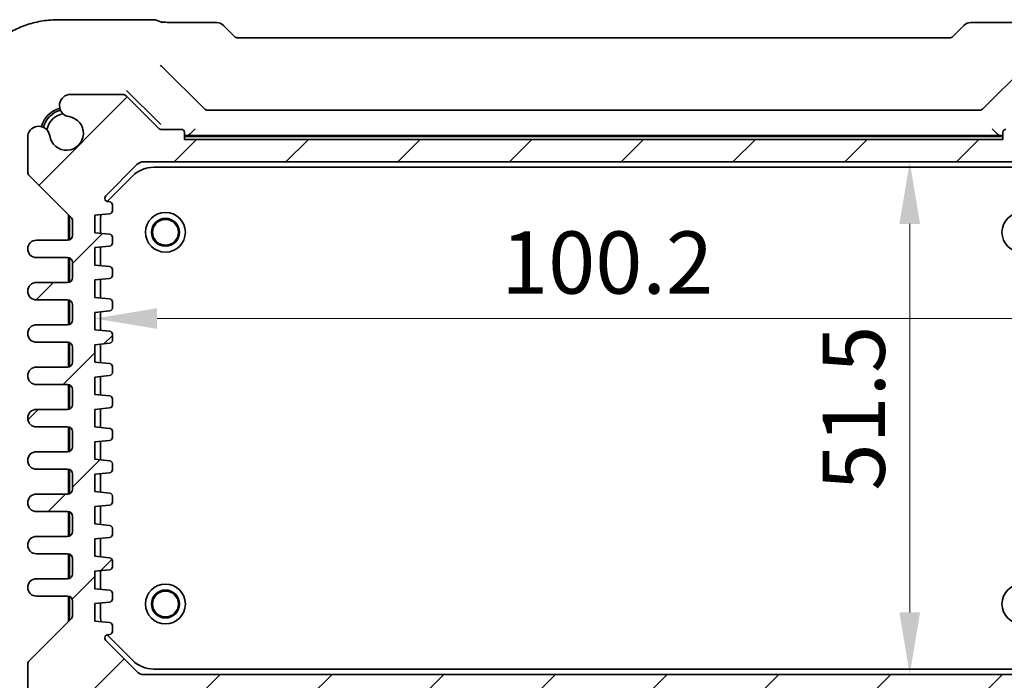
# Model space of a CAD drawing. Units: millimetres. Extents: x 36 to 3585, y 20 to 722.
# Drawn here: x 1354 to 1452, y 150 to 216 of the extents above; entities that cross this region are included whole.
import ezdxf

# ---------------------------------------------------------------- set-up
doc = ezdxf.new("R2010")
doc.units = ezdxf.units.MM
doc.header["$LTSCALE"] = 2.5
doc.layers.get('Defpoints').update_dxf_attribs({"lineweight": 25})
for name, color, linetype, lineweight in [('Dimension (ISO)', 7, 'Continuous', 18), ('Hatch (ISO)', 1, 'Continuous', 18), ('Visible (ISO)', 7, 'Continuous', 35)]:
    doc.layers.add(name, color=color, linetype=linetype, lineweight=lineweight)
doc.styles.add('Note Text (TK)', font='txt')
doc.dimstyles.new('Default - Method 1b (TK)', dxfattribs={"dimscale": 2.5, "dimtxt": 2.5, "dimasz": 2.5, "dimexe": 1, "dimexo": 1.5, "dimgap": 1, "dimtad": 1, "dimtoh": 1, "dimrnd": 1e-08, "dimdsep": 46, "dimtxsty": 'Note Text (TK)', "dimcen": 0.09, "dimdle": 5, "dimclrd": 100, "dimclre": 100, "dimclrt": 7, "dimadec": 1, "dimazin": 1, "dimtfac": 1, "dimtmove": 0, "dimatfit": 3, "dimfxl": 1, "dimtolj": 1, "dimlwd": -1, "dimlwe": -1, "dimarcsym": 0})

# ---------------------------------------------------------------- blocks, each defined once
blk = doc.blocks.new('*D26')
at = {"layer": 'Defpoints', "color": 0}
for p in [(1442.97, 201.976), (1442.97, 150.476), (1442.97, 150.476)]:
    blk.add_point(p, dxfattribs=at)
at = {"layer": 'Dimension (ISO)', "color": 100}
blk.add_line((1442.97, 195.726), (1442.97, 156.726), dxfattribs=at)
for points in [[(1441.928, 195.726), (1444.012, 195.726), (1442.97, 201.976)], [(1441.928, 156.726), (1444.012, 156.726), (1442.97, 150.476)]]:
    blk.add_solid(points, dxfattribs=at)
at = {"layer": 'Dimension (ISO)', "color": 7, "insert": (1437.345, 168.947), "char_height": 6.25, "attachment_point": 4, "rotation": 90, "style": 'Note Text (TK)'}
blk.add_mtext('\\A1;51.5', dxfattribs=at)
blk = doc.blocks.new('*D29')
at = {"layer": 'Defpoints', "color": 0}
for p in [(1361.118, 185.976), (1461.318, 186.228), (1461.318, 185.976)]:
    blk.add_point(p, dxfattribs=at)
at = {"layer": 'Dimension (ISO)', "color": 100}
blk.add_line((1367.368, 186.228), (1455.068, 186.228), dxfattribs=at)
for points in [[(1367.368, 187.27), (1367.368, 185.186), (1361.118, 186.228)], [(1455.068, 187.27), (1455.068, 185.186), (1461.318, 186.228)]]:
    blk.add_solid(points, dxfattribs=at)
at = {"layer": 'Dimension (ISO)', "color": 7, "insert": (1401.914, 191.853), "char_height": 6.25, "attachment_point": 4, "style": 'Note Text (TK)'}
blk.add_mtext('\\A1;100.2', dxfattribs=at)

msp = doc.modelspace()

# ---------------------------------------------------------------- hatches: boundary and pattern name
at = {"layer": 'Hatch (ISO)'}
h = msp.add_hatch(dxfattribs=at)
h.set_pattern_fill('ANSI31', color=256, scale=63.5, style=0)
h.set_pattern_definition([(45, (987.5, 0), (-5.61266, 5.61266), [])])
edge = h.paths.add_edge_path()
edge.add_ellipse((1358.6835, 207.6206), major_axis=(-0.207, 1.1058), ratio=1, start_angle=0, end_angle=160.930231)
edge.add_ellipse((1358.2676, 204.8264), major_axis=(0.2503, 1.6815), ratio=1, start_angle=106.935159, end_angle=360, ccw=False)
edge.add_ellipse((1355.4733, 204.4104), major_axis=(1.1127, 0.1657), ratio=1, start_angle=0, end_angle=160.930231)
edge.add_line((1354.3676, 204.6174), (1354.3676, 200.9335))
edge.add_ellipse((1354.8676, 200.9335), major_axis=(-0.5, 0), ratio=1, start_angle=0, end_angle=45)
edge.add_line((1354.514, 200.5799), (1358.7211, 196.3728))
edge.add_ellipse((1358.3676, 196.0193), major_axis=(0.3536, 0.3536), ratio=1, start_angle=315, end_angle=360, ccw=False)
edge.add_line((1358.8676, 196.0193), (1358.8676, 194.6014))
edge.add_ellipse((1358.3676, 194.6014), major_axis=(0.5, 0), ratio=1, start_angle=270, end_angle=360, ccw=False)
edge.add_line((1358.3676, 194.1014), (1355.2426, 194.1014))
edge.add_ellipse((1355.2426, 193.2264), major_axis=(0, 0.875), ratio=1, start_angle=0, end_angle=180)
edge.add_line((1355.2426, 192.3514), (1358.3676, 192.3514))
edge.add_ellipse((1358.3676, 191.8514), major_axis=(0, 0.5), ratio=1, start_angle=270, end_angle=360, ccw=False)
edge.add_line((1358.8676, 191.8514), (1358.8676, 190.3514))
edge.add_ellipse((1358.3676, 190.3514), major_axis=(0.5, 0), ratio=1, start_angle=270, end_angle=360, ccw=False)
edge.add_line((1358.3676, 189.8514), (1355.2426, 189.8514))
edge.add_ellipse((1355.2426, 188.9764), major_axis=(0, 0.875), ratio=1, start_angle=0, end_angle=180)
edge.add_line((1355.2426, 188.1014), (1358.3676, 188.1014))
edge.add_ellipse((1358.3676, 187.6014), major_axis=(0, 0.5), ratio=1, start_angle=270, end_angle=360, ccw=False)
edge.add_line((1358.8676, 187.6014), (1358.8676, 186.1014))
edge.add_ellipse((1358.3676, 186.1014), major_axis=(0.5, 0), ratio=1, start_angle=270, end_angle=360, ccw=False)
edge.add_line((1358.3676, 185.6014), (1355.2426, 185.6014))
edge.add_ellipse((1355.2426, 184.7264), major_axis=(0, 0.875), ratio=1, start_angle=0, end_angle=180)
edge.add_line((1355.2426, 183.8514), (1358.3676, 183.8514))
edge.add_ellipse((1358.3676, 183.3514), major_axis=(0, 0.5), ratio=1, start_angle=270, end_angle=360, ccw=False)
edge.add_line((1358.8676, 183.3514), (1358.8676, 181.8514))
edge.add_ellipse((1358.3676, 181.8514), major_axis=(0.5, 0), ratio=1, start_angle=270, end_angle=360, ccw=False)
edge.add_line((1358.3676, 181.3514), (1355.2426, 181.3514))
edge.add_ellipse((1355.2426, 180.4764), major_axis=(0, 0.875), ratio=1, start_angle=0, end_angle=180)
edge.add_line((1355.2426, 179.6014), (1358.3676, 179.6014))
edge.add_ellipse((1358.3676, 179.1014), major_axis=(0, 0.5), ratio=1, start_angle=270, end_angle=360, ccw=False)
edge.add_line((1358.8676, 179.1014), (1358.8676, 177.6014))
edge.add_ellipse((1358.3676, 177.6014), major_axis=(0.5, 0), ratio=1, start_angle=270, end_angle=360, ccw=False)
edge.add_line((1358.3676, 177.1014), (1355.2426, 177.1014))
edge.add_ellipse((1355.2426, 176.2264), major_axis=(0, 0.875), ratio=1, start_angle=0, end_angle=180)
edge.add_line((1355.2426, 175.3514), (1358.3676, 175.3514))
edge.add_ellipse((1358.3676, 174.8514), major_axis=(0, 0.5), ratio=1, start_angle=270, end_angle=360, ccw=False)
edge.add_line((1358.8676, 174.8514), (1358.8676, 173.3514))
edge.add_ellipse((1358.3676, 173.3514), major_axis=(0.5, 0), ratio=1, start_angle=270, end_angle=360, ccw=False)
edge.add_line((1358.3676, 172.8514), (1355.2426, 172.8514))
edge.add_ellipse((1355.2426, 171.9764), major_axis=(0, 0.875), ratio=1, start_angle=0, end_angle=180)
edge.add_line((1355.2426, 171.1014), (1358.3676, 171.1014))
edge.add_ellipse((1358.3676, 170.6014), major_axis=(0, 0.5), ratio=1, start_angle=270, end_angle=360, ccw=False)
edge.add_line((1358.8676, 170.6014), (1358.8676, 169.1014))
edge.add_ellipse((1358.3676, 169.1014), major_axis=(0.5, 0), ratio=1, start_angle=270, end_angle=360, ccw=False)
edge.add_line((1358.3676, 168.6014), (1355.2426, 168.6014))
edge.add_ellipse((1355.2426, 167.7264), major_axis=(0, 0.875), ratio=1, start_angle=0, end_angle=180)
edge.add_line((1355.2426, 166.8514), (1358.3676, 166.8514))
edge.add_ellipse((1358.3676, 166.3514), major_axis=(0, 0.5), ratio=1, start_angle=270, end_angle=360, ccw=False)
edge.add_line((1358.8676, 166.3514), (1358.8676, 164.8514))
edge.add_ellipse((1358.3676, 164.8514), major_axis=(0.5, 0), ratio=1, start_angle=270, end_angle=360, ccw=False)
edge.add_line((1358.3676, 164.3514), (1355.2426, 164.3514))
edge.add_ellipse((1355.2426, 163.4764), major_axis=(0, 0.875), ratio=1, start_angle=0, end_angle=180)
edge.add_line((1355.2426, 162.6014), (1358.3676, 162.6014))
edge.add_ellipse((1358.3676, 162.1014), major_axis=(0, 0.5), ratio=1, start_angle=270, end_angle=360, ccw=False)
edge.add_line((1358.8676, 162.1014), (1358.8676, 160.6014))
edge.add_ellipse((1358.3676, 160.6014), major_axis=(0.5, 0), ratio=1, start_angle=270, end_angle=360, ccw=False)
edge.add_line((1358.3676, 160.1014), (1355.2426, 160.1014))
edge.add_ellipse((1355.2426, 159.2264), major_axis=(0, 0.875), ratio=1, start_angle=0, end_angle=180)
edge.add_line((1355.2426, 158.3514), (1358.3676, 158.3514))
edge.add_ellipse((1358.3676, 157.8514), major_axis=(0, 0.5), ratio=1, start_angle=270, end_angle=360, ccw=False)
edge.add_line((1358.8676, 157.8514), (1358.8676, 156.4335))
edge.add_ellipse((1358.3676, 156.4335), major_axis=(0.5, 0), ratio=1, start_angle=315, end_angle=360, ccw=False)
edge.add_line((1358.7211, 156.0799), (1354.514, 151.8728))
edge.add_ellipse((1354.8676, 151.5193), major_axis=(-0.3536, 0.3536), ratio=1, start_angle=0, end_angle=45)
edge.add_line((1354.3676, 151.5193), (1354.3676, 147.8354))
edge.add_ellipse((1355.4733, 148.0423), major_axis=(-1.1058, -0.207), ratio=1, start_angle=0, end_angle=160.930231)
edge.add_ellipse((1358.2676, 147.6264), major_axis=(-1.6815, 0.2503), ratio=1, start_angle=106.935159, end_angle=360, ccw=False)
edge.add_ellipse((1358.6835, 144.8322), major_axis=(-0.1657, 1.1127), ratio=1, start_angle=0, end_angle=160.930231)
edge.add_line((1358.4765, 143.7264), (1363.9106, 143.7264))
edge.add_ellipse((1363.9106, 144.2264), major_axis=(0, -0.5), ratio=1, start_angle=0, end_angle=45)
edge.add_line((1364.2641, 143.8728), (1367.5298, 147.1385))
edge.add_ellipse((1367.7419, 146.9264), major_axis=(-0.2121, 0.2121), ratio=1, start_angle=315, end_angle=360, ccw=False)
edge.add_line((1367.7419, 147.2264), (1369.8176, 147.2264))
edge.add_ellipse((1369.8176, 147.5264), major_axis=(0, -0.3), ratio=1, start_angle=0, end_angle=90)
edge.add_line((1370.1176, 147.5264), (1370.1176, 148.2264))
edge.add_line((1370.1176, 148.2264), (1452.3176, 148.2264))
edge.add_line((1452.3176, 148.2264), (1452.3176, 147.5264))
edge.add_ellipse((1452.6176, 147.5264), major_axis=(-0.3, 0), ratio=1, start_angle=0, end_angle=90)
edge.add_line((1452.6176, 147.2264), (1454.6932, 147.2264))
edge.add_ellipse((1454.6932, 146.9264), major_axis=(0, 0.3), ratio=1, start_angle=315, end_angle=360, ccw=False)
edge.add_line((1454.9053, 147.1385), (1458.171, 143.8728))
edge.add_ellipse((1458.5245, 144.2264), major_axis=(-0.3536, -0.3536), ratio=1, start_angle=0, end_angle=45)
edge.add_line((1458.5245, 143.7264), (1463.9586, 143.7264))
edge.add_ellipse((1463.7516, 144.8322), major_axis=(0.207, -1.1058), ratio=1, start_angle=0, end_angle=160.930231)
edge.add_ellipse((1464.1676, 147.6264), major_axis=(-0.2503, -1.6815), ratio=1, start_angle=106.935159, end_angle=360, ccw=False)
edge.add_ellipse((1466.9618, 148.0423), major_axis=(-1.1127, -0.1657), ratio=1, start_angle=0, end_angle=160.930231)
edge.add_line((1468.0676, 147.8354), (1468.0676, 151.5193))
edge.add_ellipse((1467.5676, 151.5193), major_axis=(0.5, 0), ratio=1, start_angle=0, end_angle=45)
edge.add_line((1467.9211, 151.8728), (1463.714, 156.0799))
edge.add_ellipse((1464.0676, 156.4335), major_axis=(-0.3536, -0.3536), ratio=1, start_angle=315, end_angle=360, ccw=False)
edge.add_line((1463.5676, 156.4335), (1463.5676, 157.8514))
edge.add_ellipse((1464.0676, 157.8514), major_axis=(-0.5, 0), ratio=1, start_angle=270, end_angle=360, ccw=False)
edge.add_line((1464.0676, 158.3514), (1467.1926, 158.3514))
edge.add_ellipse((1467.1926, 159.2264), major_axis=(0, -0.875), ratio=1, start_angle=0, end_angle=180)
edge.add_line((1467.1926, 160.1014), (1464.0676, 160.1014))
edge.add_ellipse((1464.0676, 160.6014), major_axis=(0, -0.5), ratio=1, start_angle=270, end_angle=360, ccw=False)
edge.add_line((1463.5676, 160.6014), (1463.5676, 162.1014))
edge.add_ellipse((1464.0676, 162.1014), major_axis=(-0.5, 0), ratio=1, start_angle=270, end_angle=360, ccw=False)
edge.add_line((1464.0676, 162.6014), (1467.1926, 162.6014))
edge.add_ellipse((1467.1926, 163.4764), major_axis=(0, -0.875), ratio=1, start_angle=0, end_angle=180)
edge.add_line((1467.1926, 164.3514), (1464.0676, 164.3514))
edge.add_ellipse((1464.0676, 164.8514), major_axis=(0, -0.5), ratio=1, start_angle=270, end_angle=360, ccw=False)
edge.add_line((1463.5676, 164.8514), (1463.5676, 166.3514))
edge.add_ellipse((1464.0676, 166.3514), major_axis=(-0.5, 0), ratio=1, start_angle=270, end_angle=360, ccw=False)
edge.add_line((1464.0676, 166.8514), (1467.1926, 166.8514))
edge.add_ellipse((1467.1926, 167.7264), major_axis=(0, -0.875), ratio=1, start_angle=0, end_angle=180)
edge.add_line((1467.1926, 168.6014), (1464.0676, 168.6014))
edge.add_ellipse((1464.0676, 169.1014), major_axis=(0, -0.5), ratio=1, start_angle=270, end_angle=360, ccw=False)
edge.add_line((1463.5676, 169.1014), (1463.5676, 170.6014))
edge.add_ellipse((1464.0676, 170.6014), major_axis=(-0.5, 0), ratio=1, start_angle=270, end_angle=360, ccw=False)
edge.add_line((1464.0676, 171.1014), (1467.1926, 171.1014))
edge.add_ellipse((1467.1926, 171.9764), major_axis=(0, -0.875), ratio=1, start_angle=0, end_angle=180)
edge.add_line((1467.1926, 172.8514), (1464.0676, 172.8514))
edge.add_ellipse((1464.0676, 173.3514), major_axis=(0, -0.5), ratio=1, start_angle=270, end_angle=360, ccw=False)
edge.add_line((1463.5676, 173.3514), (1463.5676, 174.8514))
edge.add_ellipse((1464.0676, 174.8514), major_axis=(-0.5, 0), ratio=1, start_angle=270, end_angle=360, ccw=False)
edge.add_line((1464.0676, 175.3514), (1467.1926, 175.3514))
edge.add_ellipse((1467.1926, 176.2264), major_axis=(0, -0.875), ratio=1, start_angle=0, end_angle=180)
edge.add_line((1467.1926, 177.1014), (1464.0676, 177.1014))
edge.add_ellipse((1464.0676, 177.6014), major_axis=(0, -0.5), ratio=1, start_angle=270, end_angle=360, ccw=False)
edge.add_line((1463.5676, 177.6014), (1463.5676, 179.1014))
edge.add_ellipse((1464.0676, 179.1014), major_axis=(-0.5, 0), ratio=1, start_angle=270, end_angle=360, ccw=False)
edge.add_line((1464.0676, 179.6014), (1467.1926, 179.6014))
edge.add_ellipse((1467.1926, 180.4764), major_axis=(0, -0.875), ratio=1, start_angle=0, end_angle=180)
edge.add_line((1467.1926, 181.3514), (1464.0676, 181.3514))
edge.add_ellipse((1464.0676, 181.8514), major_axis=(0, -0.5), ratio=1, start_angle=270, end_angle=360, ccw=False)
edge.add_line((1463.5676, 181.8514), (1463.5676, 183.3514))
edge.add_ellipse((1464.0676, 183.3514), major_axis=(-0.5, 0), ratio=1, start_angle=270, end_angle=360, ccw=False)
edge.add_line((1464.0676, 183.8514), (1467.1926, 183.8514))
edge.add_ellipse((1467.1926, 184.7264), major_axis=(0, -0.875), ratio=1, start_angle=0, end_angle=180)
edge.add_line((1467.1926, 185.6014), (1464.0676, 185.6014))
edge.add_ellipse((1464.0676, 186.1014), major_axis=(0, -0.5), ratio=1, start_angle=270, end_angle=360, ccw=False)
edge.add_line((1463.5676, 186.1014), (1463.5676, 187.6014))
edge.add_ellipse((1464.0676, 187.6014), major_axis=(-0.5, 0), ratio=1, start_angle=270, end_angle=360, ccw=False)
edge.add_line((1464.0676, 188.1014), (1467.1926, 188.1014))
edge.add_ellipse((1467.1926, 188.9764), major_axis=(0, -0.875), ratio=1, start_angle=0, end_angle=180)
edge.add_line((1467.1926, 189.8514), (1464.0676, 189.8514))
edge.add_ellipse((1464.0676, 190.3514), major_axis=(0, -0.5), ratio=1, start_angle=270, end_angle=360, ccw=False)
edge.add_line((1463.5676, 190.3514), (1463.5676, 191.8514))
edge.add_ellipse((1464.0676, 191.8514), major_axis=(-0.5, 0), ratio=1, start_angle=270, end_angle=360, ccw=False)
edge.add_line((1464.0676, 192.3514), (1467.1926, 192.3514))
edge.add_ellipse((1467.1926, 193.2264), major_axis=(0, -0.875), ratio=1, start_angle=0, end_angle=180)
edge.add_line((1467.1926, 194.1014), (1464.0676, 194.1014))
edge.add_ellipse((1464.0676, 194.6014), major_axis=(0, -0.5), ratio=1, start_angle=270, end_angle=360, ccw=False)
edge.add_line((1463.5676, 194.6014), (1463.5676, 196.0193))
edge.add_ellipse((1464.0676, 196.0193), major_axis=(-0.5, 0), ratio=1, start_angle=315, end_angle=360, ccw=False)
edge.add_line((1463.714, 196.3728), (1467.9211, 200.5799))
edge.add_ellipse((1467.5676, 200.9335), major_axis=(0.3536, -0.3536), ratio=1, start_angle=0, end_angle=45)
edge.add_line((1468.0676, 200.9335), (1468.0676, 204.6174))
edge.add_ellipse((1466.9618, 204.4104), major_axis=(1.1058, 0.207), ratio=1, start_angle=0, end_angle=160.930231)
edge.add_ellipse((1464.1676, 204.8264), major_axis=(1.6815, -0.2503), ratio=1, start_angle=106.935159, end_angle=360, ccw=False)
edge.add_ellipse((1463.7516, 207.6206), major_axis=(0.1657, -1.1127), ratio=1, start_angle=0, end_angle=160.930231)
edge.add_line((1463.9586, 208.7264), (1458.5245, 208.7264))
edge.add_ellipse((1458.5245, 208.2264), major_axis=(0, 0.5), ratio=1, start_angle=0, end_angle=45)
edge.add_line((1458.171, 208.5799), (1454.9053, 205.3142))
edge.add_ellipse((1454.6932, 205.5264), major_axis=(0.2121, -0.2121), ratio=1, start_angle=315, end_angle=360, ccw=False)
edge.add_line((1454.6932, 205.2264), (1452.6176, 205.2264))
edge.add_ellipse((1452.6176, 204.9264), major_axis=(0, 0.3), ratio=1, start_angle=0, end_angle=90)
edge.add_line((1452.3176, 204.9264), (1452.3176, 204.2264))
edge.add_line((1452.3176, 204.2264), (1370.1176, 204.2264))
edge.add_line((1370.1176, 204.2264), (1370.1176, 204.9264))
edge.add_ellipse((1369.8176, 204.9264), major_axis=(0.3, 0), ratio=1, start_angle=0, end_angle=90)
edge.add_line((1369.8176, 205.2264), (1367.7419, 205.2264))
edge.add_ellipse((1367.7419, 205.5264), major_axis=(0, -0.3), ratio=1, start_angle=315, end_angle=360, ccw=False)
edge.add_line((1367.5298, 205.3142), (1364.2641, 208.5799))
edge.add_ellipse((1363.9106, 208.2264), major_axis=(0.3536, 0.3536), ratio=1, start_angle=0, end_angle=45)
edge.add_line((1363.9106, 208.7264), (1358.4765, 208.7264))
edge = h.paths.add_edge_path(flags=0)
edge.add_ellipse((1456.4033, 200.9764), major_axis=(0, 1), ratio=1, start_angle=315, end_angle=360)
edge.add_line((1456.4033, 201.9764), (1366.0318, 201.9764))
edge.add_ellipse((1366.0318, 200.9764), major_axis=(-0.7071, 0.7071), ratio=1, start_angle=315, end_angle=360)
edge.add_line((1365.3247, 201.6835), (1362.2054, 198.5642))
edge.add_ellipse((1362.4176, 198.3521), major_axis=(-0.3, 0), ratio=1, start_angle=315, end_angle=360)
edge.add_line((1362.1176, 198.3521), (1362.1176, 198.2729))
edge.add_ellipse((1362.4176, 198.2729), major_axis=(-0.0299, -0.2985), ratio=1, start_angle=275.710593, end_angle=360)
edge.add_line((1362.3877, 197.9743), (1362.5974, 197.9534))
edge.add_ellipse((1362.5676, 197.6549), major_axis=(0.3, 0), ratio=1, start_angle=0, end_angle=84.289407, ccw=False)
edge.add_line((1362.8676, 197.6549), (1362.8676, 197.0479))
edge.add_ellipse((1362.5676, 197.0479), major_axis=(0.0299, -0.2985), ratio=1, start_angle=0, end_angle=84.289407, ccw=False)
edge.add_line((1362.5974, 196.7493), (1361.1176, 196.6014))
edge.add_line((1361.1176, 196.6014), (1361.1176, 194.8514))
edge.add_line((1361.1176, 194.8514), (1362.5974, 194.7034))
edge.add_ellipse((1362.5676, 194.4049), major_axis=(0.3, 0), ratio=1, start_angle=0, end_angle=84.289407, ccw=False)
edge.add_line((1362.8676, 194.4049), (1362.8676, 193.7979))
edge.add_ellipse((1362.5676, 193.7979), major_axis=(0.0299, -0.2985), ratio=1, start_angle=0, end_angle=84.289407, ccw=False)
edge.add_line((1362.5974, 193.4993), (1361.1176, 193.3514))
edge.add_line((1361.1176, 193.3514), (1361.1176, 191.6014))
edge.add_line((1361.1176, 191.6014), (1362.5974, 191.4534))
edge.add_ellipse((1362.5676, 191.1549), major_axis=(0.3, 0), ratio=1, start_angle=0, end_angle=84.289407, ccw=False)
edge.add_line((1362.8676, 191.1549), (1362.8676, 190.5479))
edge.add_ellipse((1362.5676, 190.5479), major_axis=(0.0299, -0.2985), ratio=1, start_angle=0, end_angle=84.289407, ccw=False)
edge.add_line((1362.5974, 190.2493), (1361.1176, 190.1014))
edge.add_line((1361.1176, 190.1014), (1361.1176, 188.3514))
edge.add_line((1361.1176, 188.3514), (1362.5974, 188.2034))
edge.add_ellipse((1362.5676, 187.9049), major_axis=(0.3, 0), ratio=1, start_angle=0, end_angle=84.289407, ccw=False)
edge.add_line((1362.8676, 187.9049), (1362.8676, 187.2979))
edge.add_ellipse((1362.5676, 187.2979), major_axis=(0.0299, -0.2985), ratio=1, start_angle=0, end_angle=84.289407, ccw=False)
edge.add_line((1362.5974, 186.9993), (1361.1176, 186.8514))
edge.add_line((1361.1176, 186.8514), (1361.1176, 185.1014))
edge.add_line((1361.1176, 185.1014), (1362.5974, 184.9534))
edge.add_ellipse((1362.5676, 184.6549), major_axis=(0.3, 0), ratio=1, start_angle=0, end_angle=84.289407, ccw=False)
edge.add_line((1362.8676, 184.6549), (1362.8676, 184.0479))
edge.add_ellipse((1362.5676, 184.0479), major_axis=(0.0299, -0.2985), ratio=1, start_angle=0, end_angle=84.289407, ccw=False)
edge.add_line((1362.5974, 183.7493), (1361.1176, 183.6014))
edge.add_line((1361.1176, 183.6014), (1361.1176, 181.8514))
edge.add_line((1361.1176, 181.8514), (1362.5974, 181.7034))
edge.add_ellipse((1362.5676, 181.4049), major_axis=(0.3, 0), ratio=1, start_angle=0, end_angle=84.289407, ccw=False)
edge.add_line((1362.8676, 181.4049), (1362.8676, 180.7979))
edge.add_ellipse((1362.5676, 180.7979), major_axis=(0.0299, -0.2985), ratio=1, start_angle=0, end_angle=84.289407, ccw=False)
edge.add_line((1362.5974, 180.4993), (1361.1176, 180.3514))
edge.add_line((1361.1176, 180.3514), (1361.1176, 178.6014))
edge.add_line((1361.1176, 178.6014), (1362.5974, 178.4534))
edge.add_ellipse((1362.5676, 178.1549), major_axis=(0.3, 0), ratio=1, start_angle=0, end_angle=84.289407, ccw=False)
edge.add_line((1362.8676, 178.1549), (1362.8676, 177.5479))
edge.add_ellipse((1362.5676, 177.5479), major_axis=(0.0299, -0.2985), ratio=1, start_angle=0, end_angle=84.289407, ccw=False)
edge.add_line((1362.5974, 177.2493), (1361.1176, 177.1014))
edge.add_line((1361.1176, 177.1014), (1361.1176, 175.3514))
edge.add_line((1361.1176, 175.3514), (1362.5974, 175.2034))
edge.add_ellipse((1362.5676, 174.9049), major_axis=(0.3, 0), ratio=1, start_angle=0, end_angle=84.289407, ccw=False)
edge.add_line((1362.8676, 174.9049), (1362.8676, 174.2979))
edge.add_ellipse((1362.5676, 174.2979), major_axis=(0.0299, -0.2985), ratio=1, start_angle=0, end_angle=84.289407, ccw=False)
edge.add_line((1362.5974, 173.9993), (1361.1176, 173.8514))
edge.add_line((1361.1176, 173.8514), (1361.1176, 172.1014))
edge.add_line((1361.1176, 172.1014), (1362.5974, 171.9534))
edge.add_ellipse((1362.5676, 171.6549), major_axis=(0.3, 0), ratio=1, start_angle=0, end_angle=84.289407, ccw=False)
edge.add_line((1362.8676, 171.6549), (1362.8676, 171.0479))
edge.add_ellipse((1362.5676, 171.0479), major_axis=(0.0299, -0.2985), ratio=1, start_angle=0, end_angle=84.289407, ccw=False)
edge.add_line((1362.5974, 170.7493), (1361.1176, 170.6014))
edge.add_line((1361.1176, 170.6014), (1361.1176, 168.8514))
edge.add_line((1361.1176, 168.8514), (1362.5974, 168.7034))
edge.add_ellipse((1362.5676, 168.4049), major_axis=(0.3, 0), ratio=1, start_angle=0, end_angle=84.289407, ccw=False)
edge.add_line((1362.8676, 168.4049), (1362.8676, 167.7979))
edge.add_ellipse((1362.5676, 167.7979), major_axis=(0.0299, -0.2985), ratio=1, start_angle=0, end_angle=84.289407, ccw=False)
edge.add_line((1362.5974, 167.4993), (1361.1176, 167.3514))
edge.add_line((1361.1176, 167.3514), (1361.1176, 165.6014))
edge.add_line((1361.1176, 165.6014), (1362.5974, 165.4534))
edge.add_ellipse((1362.5676, 165.1549), major_axis=(0.3, 0), ratio=1, start_angle=0, end_angle=84.289407, ccw=False)
edge.add_line((1362.8676, 165.1549), (1362.8676, 164.5479))
edge.add_ellipse((1362.5676, 164.5479), major_axis=(0.0299, -0.2985), ratio=1, start_angle=0, end_angle=84.289407, ccw=False)
edge.add_line((1362.5974, 164.2493), (1361.1176, 164.1014))
edge.add_line((1361.1176, 164.1014), (1361.1176, 162.3514))
edge.add_line((1361.1176, 162.3514), (1362.5974, 162.2034))
edge.add_ellipse((1362.5676, 161.9049), major_axis=(0.3, 0), ratio=1, start_angle=0, end_angle=84.289407, ccw=False)
edge.add_line((1362.8676, 161.9049), (1362.8676, 161.2979))
edge.add_ellipse((1362.5676, 161.2979), major_axis=(0.0299, -0.2985), ratio=1, start_angle=0, end_angle=84.289407, ccw=False)
edge.add_line((1362.5974, 160.9993), (1361.1176, 160.8514))
edge.add_line((1361.1176, 160.8514), (1361.1176, 159.1014))
edge.add_line((1361.1176, 159.1014), (1362.5974, 158.9534))
edge.add_ellipse((1362.5676, 158.6549), major_axis=(0.3, 0), ratio=1, start_angle=0, end_angle=84.289407, ccw=False)
edge.add_line((1362.8676, 158.6549), (1362.8676, 158.0479))
edge.add_ellipse((1362.5676, 158.0479), major_axis=(0.0299, -0.2985), ratio=1, start_angle=0, end_angle=84.289407, ccw=False)
edge.add_line((1362.5974, 157.7493), (1361.1176, 157.6014))
edge.add_line((1361.1176, 157.6014), (1361.1176, 155.8514))
edge.add_line((1361.1176, 155.8514), (1362.5974, 155.7034))
edge.add_ellipse((1362.5676, 155.4049), major_axis=(0.3, 0), ratio=1, start_angle=0, end_angle=84.289407, ccw=False)
edge.add_line((1362.8676, 155.4049), (1362.8676, 154.7979))
edge.add_ellipse((1362.5676, 154.7979), major_axis=(0.0299, -0.2985), ratio=1, start_angle=0, end_angle=84.289407, ccw=False)
edge.add_line((1362.5974, 154.4993), (1362.3877, 154.4784))
edge.add_ellipse((1362.4176, 154.1799), major_axis=(-0.3, 0), ratio=1, start_angle=275.710593, end_angle=360)
edge.add_line((1362.1176, 154.1799), (1362.1176, 154.1006))
edge.add_ellipse((1362.4176, 154.1006), major_axis=(-0.2121, -0.2121), ratio=1, start_angle=315, end_angle=360)
edge.add_line((1362.2054, 153.8885), (1365.3247, 150.7693))
edge.add_ellipse((1366.0318, 151.4764), major_axis=(0, -1), ratio=1, start_angle=315, end_angle=360)
edge.add_line((1366.0318, 150.4764), (1456.4033, 150.4764))
edge.add_ellipse((1456.4033, 151.4764), major_axis=(0.7071, -0.7071), ratio=1, start_angle=315, end_angle=360)
edge.add_line((1457.1104, 150.7693), (1460.2297, 153.8885))
edge.add_ellipse((1460.0176, 154.1006), major_axis=(0.3, 0), ratio=1, start_angle=315, end_angle=360)
edge.add_line((1460.3176, 154.1006), (1460.3176, 154.1799))
edge.add_ellipse((1460.0176, 154.1799), major_axis=(0.0299, 0.2985), ratio=1, start_angle=275.710593, end_angle=360)
edge.add_line((1460.0474, 154.4784), (1459.8377, 154.4993))
edge.add_ellipse((1459.8676, 154.7979), major_axis=(-0.3, 0), ratio=1, start_angle=0, end_angle=84.289407, ccw=False)
edge.add_line((1459.5676, 154.7979), (1459.5676, 155.4049))
edge.add_ellipse((1459.8676, 155.4049), major_axis=(-0.0299, 0.2985), ratio=1, start_angle=0, end_angle=84.289407, ccw=False)
edge.add_line((1459.8377, 155.7034), (1461.3176, 155.8514))
edge.add_line((1461.3176, 155.8514), (1461.3176, 157.6014))
edge.add_line((1461.3176, 157.6014), (1459.8377, 157.7493))
edge.add_ellipse((1459.8676, 158.0479), major_axis=(-0.3, 0), ratio=1, start_angle=0, end_angle=84.289407, ccw=False)
edge.add_line((1459.5676, 158.0479), (1459.5676, 158.6549))
edge.add_ellipse((1459.8676, 158.6549), major_axis=(-0.0299, 0.2985), ratio=1, start_angle=0, end_angle=84.289407, ccw=False)
edge.add_line((1459.8377, 158.9534), (1461.3176, 159.1014))
edge.add_line((1461.3176, 159.1014), (1461.3176, 160.8514))
edge.add_line((1461.3176, 160.8514), (1459.8377, 160.9993))
edge.add_ellipse((1459.8676, 161.2979), major_axis=(-0.3, 0), ratio=1, start_angle=0, end_angle=84.289407, ccw=False)
edge.add_line((1459.5676, 161.2979), (1459.5676, 161.9049))
edge.add_ellipse((1459.8676, 161.9049), major_axis=(-0.0299, 0.2985), ratio=1, start_angle=0, end_angle=84.289407, ccw=False)
edge.add_line((1459.8377, 162.2034), (1461.3176, 162.3514))
edge.add_line((1461.3176, 162.3514), (1461.3176, 164.1014))
edge.add_line((1461.3176, 164.1014), (1459.8377, 164.2493))
edge.add_ellipse((1459.8676, 164.5479), major_axis=(-0.3, 0), ratio=1, start_angle=0, end_angle=84.289407, ccw=False)
edge.add_line((1459.5676, 164.5479), (1459.5676, 165.1549))
edge.add_ellipse((1459.8676, 165.1549), major_axis=(-0.0299, 0.2985), ratio=1, start_angle=0, end_angle=84.289407, ccw=False)
edge.add_line((1459.8377, 165.4534), (1461.3176, 165.6014))
edge.add_line((1461.3176, 165.6014), (1461.3176, 167.3514))
edge.add_line((1461.3176, 167.3514), (1459.8377, 167.4993))
edge.add_ellipse((1459.8676, 167.7979), major_axis=(-0.3, 0), ratio=1, start_angle=0, end_angle=84.289407, ccw=False)
edge.add_line((1459.5676, 167.7979), (1459.5676, 168.4049))
edge.add_ellipse((1459.8676, 168.4049), major_axis=(-0.0299, 0.2985), ratio=1, start_angle=0, end_angle=84.289407, ccw=False)
edge.add_line((1459.8377, 168.7034), (1461.3176, 168.8514))
edge.add_line((1461.3176, 168.8514), (1461.3176, 170.6014))
edge.add_line((1461.3176, 170.6014), (1459.8377, 170.7493))
edge.add_ellipse((1459.8676, 171.0479), major_axis=(-0.3, 0), ratio=1, start_angle=0, end_angle=84.289407, ccw=False)
edge.add_line((1459.5676, 171.0479), (1459.5676, 171.6549))
edge.add_ellipse((1459.8676, 171.6549), major_axis=(-0.0299, 0.2985), ratio=1, start_angle=0, end_angle=84.289407, ccw=False)
edge.add_line((1459.8377, 171.9534), (1461.3176, 172.1014))
edge.add_line((1461.3176, 172.1014), (1461.3176, 173.8514))
edge.add_line((1461.3176, 173.8514), (1459.8377, 173.9993))
edge.add_ellipse((1459.8676, 174.2979), major_axis=(-0.3, 0), ratio=1, start_angle=0, end_angle=84.289407, ccw=False)
edge.add_line((1459.5676, 174.2979), (1459.5676, 174.9049))
edge.add_ellipse((1459.8676, 174.9049), major_axis=(-0.0299, 0.2985), ratio=1, start_angle=0, end_angle=84.289407, ccw=False)
edge.add_line((1459.8377, 175.2034), (1461.3176, 175.3514))
edge.add_line((1461.3176, 175.3514), (1461.3176, 177.1014))
edge.add_line((1461.3176, 177.1014), (1459.8377, 177.2493))
edge.add_ellipse((1459.8676, 177.5479), major_axis=(-0.3, 0), ratio=1, start_angle=0, end_angle=84.289407, ccw=False)
edge.add_line((1459.5676, 177.5479), (1459.5676, 178.1549))
edge.add_ellipse((1459.8676, 178.1549), major_axis=(-0.0299, 0.2985), ratio=1, start_angle=0, end_angle=84.289407, ccw=False)
edge.add_line((1459.8377, 178.4534), (1461.3176, 178.6014))
edge.add_line((1461.3176, 178.6014), (1461.3176, 180.3514))
edge.add_line((1461.3176, 180.3514), (1459.8377, 180.4993))
edge.add_ellipse((1459.8676, 180.7979), major_axis=(-0.3, 0), ratio=1, start_angle=0, end_angle=84.289407, ccw=False)
edge.add_line((1459.5676, 180.7979), (1459.5676, 181.4049))
edge.add_ellipse((1459.8676, 181.4049), major_axis=(-0.0299, 0.2985), ratio=1, start_angle=0, end_angle=84.289407, ccw=False)
edge.add_line((1459.8377, 181.7034), (1461.3176, 181.8514))
edge.add_line((1461.3176, 181.8514), (1461.3176, 183.6014))
edge.add_line((1461.3176, 183.6014), (1459.8377, 183.7493))
edge.add_ellipse((1459.8676, 184.0479), major_axis=(-0.3, 0), ratio=1, start_angle=0, end_angle=84.289407, ccw=False)
edge.add_line((1459.5676, 184.0479), (1459.5676, 184.6549))
edge.add_ellipse((1459.8676, 184.6549), major_axis=(-0.0299, 0.2985), ratio=1, start_angle=0, end_angle=84.289407, ccw=False)
edge.add_line((1459.8377, 184.9534), (1461.3176, 185.1014))
edge.add_line((1461.3176, 185.1014), (1461.3176, 186.8514))
edge.add_line((1461.3176, 186.8514), (1459.8377, 186.9993))
edge.add_ellipse((1459.8676, 187.2979), major_axis=(-0.3, 0), ratio=1, start_angle=0, end_angle=84.289407, ccw=False)
edge.add_line((1459.5676, 187.2979), (1459.5676, 187.9049))
edge.add_ellipse((1459.8676, 187.9049), major_axis=(-0.0299, 0.2985), ratio=1, start_angle=0, end_angle=84.289407, ccw=False)
edge.add_line((1459.8377, 188.2034), (1461.3176, 188.3514))
edge.add_line((1461.3176, 188.3514), (1461.3176, 190.1014))
edge.add_line((1461.3176, 190.1014), (1459.8377, 190.2493))
edge.add_ellipse((1459.8676, 190.5479), major_axis=(-0.3, 0), ratio=1, start_angle=0, end_angle=84.289407, ccw=False)
edge.add_line((1459.5676, 190.5479), (1459.5676, 191.1549))
edge.add_ellipse((1459.8676, 191.1549), major_axis=(-0.0299, 0.2985), ratio=1, start_angle=0, end_angle=84.289407, ccw=False)
edge.add_line((1459.8377, 191.4534), (1461.3176, 191.6014))
edge.add_line((1461.3176, 191.6014), (1461.3176, 193.3514))
edge.add_line((1461.3176, 193.3514), (1459.8377, 193.4993))
edge.add_ellipse((1459.8676, 193.7979), major_axis=(-0.3, 0), ratio=1, start_angle=0, end_angle=84.289407, ccw=False)
edge.add_line((1459.5676, 193.7979), (1459.5676, 194.4049))
edge.add_ellipse((1459.8676, 194.4049), major_axis=(-0.0299, 0.2985), ratio=1, start_angle=0, end_angle=84.289407, ccw=False)
edge.add_line((1459.8377, 194.7034), (1461.3176, 194.8514))
edge.add_line((1461.3176, 194.8514), (1461.3176, 196.6014))
edge.add_line((1461.3176, 196.6014), (1459.8377, 196.7493))
edge.add_ellipse((1459.8676, 197.0479), major_axis=(-0.3, 0), ratio=1, start_angle=0, end_angle=84.289407, ccw=False)
edge.add_line((1459.5676, 197.0479), (1459.5676, 197.6549))
edge.add_ellipse((1459.8676, 197.6549), major_axis=(-0.0299, 0.2985), ratio=1, start_angle=0, end_angle=84.289407, ccw=False)
edge.add_line((1459.8377, 197.9534), (1460.0474, 197.9743))
edge.add_ellipse((1460.0176, 198.2729), major_axis=(0.3, 0), ratio=1, start_angle=275.710593, end_angle=360)
edge.add_line((1460.3176, 198.2729), (1460.3176, 198.4764))
edge.add_line((1460.3176, 198.4764), (1457.1104, 201.6835))

# ---------------------------------------------------------------- linework, layer by layer
at = {"layer": 'Visible (ISO)'}
for p, q in [((1366.98, 216.2408), (1357.4476, 216.2408)), ((1367.3627, 216.1647), (1367.8913, 215.9458)), ((1373.3252, 215.9545), (1370.4027, 215.9545)), ((1375.1327, 214.5613), (1374.0323, 215.6616)), ((1448.4028, 215.6616), (1447.3024, 214.5613)), ((1452.0324, 215.9545), (1449.1099, 215.9545)), ((1375.4862, 214.4148), (1446.9489, 214.4148)), ((1367.8519, 211.5422), (1372.0858, 207.3083)), ((1450.3493, 207.3083), (1454.5832, 211.5422)), ((1363.9106, 208.7264), (1358.4765, 208.7264)), ((1364.3017, 209.1422), (1367.5673, 205.8766)), ((1367.5298, 205.3142), (1364.2641, 208.5799)), ((1372.4394, 207.1619), (1449.9957, 207.1619)), ((1367.5673, 205.8766), (1367.7244, 205.7195)), ((1369.8176, 205.2264), (1367.7419, 205.2264)), ((1370.1176, 204.2264), (1370.1176, 204.9264)), ((1370.68, 204.7888), (1370.5197, 204.6285)), ((1370.68, 204.7888), (1371.18, 205.2888)), ((1451.7551, 204.7888), (1451.2551, 205.2888)), ((1451.7551, 204.7888), (1451.9154, 204.6285)), ((1452.3176, 204.9264), (1452.3176, 204.2264)), ((1354.3676, 204.6174), (1354.3676, 200.9335)), ((1370.1176, 204.6264), (1370.2088, 204.6264)), ((1452.3176, 204.5264), (1370.1176, 204.5264)), ((1452.3176, 204.2264), (1370.1176, 204.2264)), ((1451.9312, 204.6264), (1370.5039, 204.6264)), ((1452.2263, 204.6264), (1452.3176, 204.6264)), ((1366.0318, 201.9764), (1456.4033, 201.9764)), ((1362.2054, 198.5642), (1365.3247, 201.6835)), ((1367.0357, 201.4264), (1455.3994, 201.4264)), ((1354.514, 200.5799), (1358.7211, 196.3728)), ((1362.5462, 198.1796), (1364.9144, 200.5477)), ((1362.1176, 198.2729), (1362.1176, 198.3521)), ((1362.5974, 197.9534), (1362.3877, 197.9743)), ((1362.8676, 197.0479), (1362.8676, 197.6549)), ((1358.4676, 194.1115), (1358.4676, 196.6264)), ((1358.5676, 196.5264), (1358.5676, 194.1431)), ((1358.8676, 196.0193), (1358.8676, 194.6014)), ((1361.1176, 196.6014), (1362.5974, 196.7493)), ((1361.1176, 194.8514), (1361.1176, 196.6014)), ((1361.6676, 194.7964), (1361.6676, 196.0582)), ((1362.5974, 194.7034), (1361.1176, 194.8514)), ((1358.3676, 194.1014), (1355.2426, 194.1014)), ((1362.8676, 193.7979), (1362.8676, 194.4049)), ((1361.1176, 193.3514), (1362.5974, 193.4993)), ((1361.1176, 191.6014), (1361.1176, 193.3514)), ((1361.6676, 191.5464), (1361.6676, 193.4064)), ((1355.2426, 192.3514), (1358.3676, 192.3514)), ((1358.4676, 189.8615), (1358.4676, 192.3413)), ((1358.5676, 192.3096), (1358.5676, 189.8931)), ((1358.8676, 191.8514), (1358.8676, 190.3514)), ((1362.5974, 191.4534), (1361.1176, 191.6014)), ((1362.8676, 190.5479), (1362.8676, 191.1549)), ((1361.1176, 190.1014), (1362.5974, 190.2493)), ((1361.1176, 188.3514), (1361.1176, 190.1014)), ((1361.6676, 188.2964), (1361.6676, 190.1564)), ((1358.3676, 189.8514), (1355.2426, 189.8514)), ((1355.2426, 188.1014), (1358.3676, 188.1014)), ((1358.4676, 185.6115), (1358.4676, 188.0913)), ((1358.5676, 188.0596), (1358.5676, 185.6431)), ((1362.5974, 188.2034), (1361.1176, 188.3514)), ((1358.8676, 187.6014), (1358.8676, 186.1014)), ((1361.1176, 186.8514), (1362.5974, 186.9993)), ((1362.8676, 187.2979), (1362.8676, 187.9049)), ((1361.1176, 185.1014), (1361.1176, 186.8514)), ((1361.6676, 185.0464), (1361.6676, 186.9064)), ((1358.3676, 185.6014), (1355.2426, 185.6014)), ((1362.5974, 184.9534), (1361.1176, 185.1014)), ((1362.8676, 184.0479), (1362.8676, 184.6549)), ((1355.2426, 183.8514), (1358.3676, 183.8514)), ((1358.4676, 181.3615), (1358.4676, 183.8413)), ((1358.5676, 183.8096), (1358.5676, 181.3931)), ((1358.8676, 183.3514), (1358.8676, 181.8514)), ((1361.1176, 183.6014), (1362.5974, 183.7493)), ((1361.1176, 181.8514), (1361.1176, 183.6014)), ((1361.6676, 181.7964), (1361.6676, 183.6564)), ((1358.3676, 181.3514), (1355.2426, 181.3514)), ((1362.5974, 181.7034), (1361.1176, 181.8514)), ((1362.8676, 180.7979), (1362.8676, 181.4049)), ((1361.1176, 180.3514), (1362.5974, 180.4993)), ((1361.1176, 178.6014), (1361.1176, 180.3514)), ((1361.6676, 178.5464), (1361.6676, 180.4064)), ((1355.2426, 179.6014), (1358.3676, 179.6014)), ((1358.4676, 177.1115), (1358.4676, 179.5913)), ((1358.5676, 179.5596), (1358.5676, 177.1431)), ((1358.8676, 179.1014), (1358.8676, 177.6014)), ((1362.5974, 178.4534), (1361.1176, 178.6014)), ((1362.8676, 177.5479), (1362.8676, 178.1549)), ((1358.3676, 177.1014), (1355.2426, 177.1014)), ((1361.1176, 177.1014), (1362.5974, 177.2493)), ((1361.1176, 175.3514), (1361.1176, 177.1014)), ((1361.6676, 175.2964), (1361.6676, 177.1564)), ((1355.2426, 175.3514), (1358.3676, 175.3514)), ((1358.4676, 172.8615), (1358.4676, 175.3413)), ((1358.5676, 175.3096), (1358.5676, 172.8931)), ((1362.5974, 175.2034), (1361.1176, 175.3514)), ((1358.8676, 174.8514), (1358.8676, 173.3514)), ((1362.8676, 174.2979), (1362.8676, 174.9049)), ((1361.1176, 173.8514), (1362.5974, 173.9993)), ((1361.1176, 172.1014), (1361.1176, 173.8514)), ((1361.6676, 172.0464), (1361.6676, 173.9064)), ((1358.3676, 172.8514), (1355.2426, 172.8514)), ((1362.5974, 171.9534), (1361.1176, 172.1014)), ((1362.8676, 171.0479), (1362.8676, 171.6549)), ((1355.2426, 171.1014), (1358.3676, 171.1014)), ((1358.4676, 168.6115), (1358.4676, 171.0913)), ((1358.5676, 171.0596), (1358.5676, 168.6431)), ((1358.8676, 170.6014), (1358.8676, 169.1014)), ((1361.1176, 170.6014), (1362.5974, 170.7493)), ((1361.1176, 168.8514), (1361.1176, 170.6014)), ((1361.6676, 168.7964), (1361.6676, 170.6564)), ((1358.3676, 168.6014), (1355.2426, 168.6014)), ((1362.5974, 168.7034), (1361.1176, 168.8514)), ((1362.8676, 167.7979), (1362.8676, 168.4049)), ((1361.1176, 167.3514), (1362.5974, 167.4993)), ((1361.1176, 165.6014), (1361.1176, 167.3514)), ((1361.6676, 165.5464), (1361.6676, 167.4064)), ((1355.2426, 166.8514), (1358.3676, 166.8514)), ((1358.4676, 164.3615), (1358.4676, 166.8413)), ((1358.5676, 166.8096), (1358.5676, 164.3931)), ((1358.8676, 166.3514), (1358.8676, 164.8514)), ((1362.5974, 165.4534), (1361.1176, 165.6014)), ((1358.3676, 164.3514), (1355.2426, 164.3514)), ((1361.1176, 164.1014), (1362.5974, 164.2493)), ((1362.8676, 164.5479), (1362.8676, 165.1549)), ((1361.1176, 162.3514), (1361.1176, 164.1014)), ((1361.6676, 162.2964), (1361.6676, 164.1564)), ((1355.2426, 162.6014), (1358.3676, 162.6014)), ((1358.4676, 160.1115), (1358.4676, 162.5913)), ((1358.5676, 162.5596), (1358.5676, 160.1431)), ((1362.5974, 162.2034), (1361.1176, 162.3514)), ((1358.8676, 162.1014), (1358.8676, 160.6014)), ((1362.8676, 161.2979), (1362.8676, 161.9049)), ((1361.1176, 160.8514), (1362.5974, 160.9993)), ((1361.1176, 159.1014), (1361.1176, 160.8514)), ((1361.6676, 159.0464), (1361.6676, 160.9064)), ((1358.3676, 160.1014), (1355.2426, 160.1014)), ((1355.2426, 158.3514), (1358.3676, 158.3514)), ((1358.4676, 155.8264), (1358.4676, 158.3413)), ((1358.5676, 158.3096), (1358.5676, 155.9264)), ((1362.5974, 158.9534), (1361.1176, 159.1014)), ((1362.8676, 158.0479), (1362.8676, 158.6549)), ((1358.8676, 157.8514), (1358.8676, 156.4335)), ((1361.1176, 157.6014), (1362.5974, 157.7493)), ((1361.1176, 155.8514), (1361.1176, 157.6014)), ((1361.6676, 156.3945), (1361.6676, 157.6564)), ((1358.7211, 156.0799), (1354.514, 151.8728)), ((1362.5974, 155.7034), (1361.1176, 155.8514)), ((1362.8676, 154.7979), (1362.8676, 155.4049)), ((1362.3877, 154.4784), (1362.5974, 154.4993)), ((1362.1176, 154.1006), (1362.1176, 154.1799)), ((1365.3247, 150.7693), (1362.2054, 153.8885)), ((1364.9144, 151.905), (1362.5462, 154.2732)), ((1354.3676, 151.5193), (1354.3676, 147.8354)), ((1456.4033, 150.4764), (1366.0318, 150.4764)), ((1455.3994, 151.0264), (1367.0357, 151.0264))]:
    msp.add_line(p, q, dxfattribs=at)
for centre, radius in [((1368.2037, 194.8902), 2), ((1454.2314, 194.8902), 2), ((1368.2037, 194.8902), 1.403), ((1368.2037, 194.8902), 1.3), ((1368.2037, 157.5625), 2), ((1454.2314, 157.5625), 2), ((1368.2037, 157.5625), 1.403), ((1368.2037, 157.5625), 1.3)]:
    msp.add_circle(centre, radius, dxfattribs=at)
for centre, radius, start, end in [((1366.98, 215.2408), 1, 67.5, 90), ((1373.3252, 214.9545), 1, 45, 90), ((1449.1099, 214.9545), 1, 90, 135), ((1375.4862, 214.9148), 0.5, 225, 270), ((1446.9489, 214.9148), 0.5, 270, 315), ((1367.4902, 211.1803), 0.5117, 45.014673, 67.505848), ((1358.6835, 207.6206), 1.125, 100.60219, 261.532421), ((1363.9106, 208.2264), 0.5, 45, 90), ((1358.2676, 204.8264), 2.6096, 104.996732, 165.003268), ((1358.2676, 204.8264), 2.4, 104.608495, 165.391505), ((1358.2676, 204.8264), 2, 100.049309, 169.950691), ((1372.4394, 207.6619), 0.5, 225, 270), ((1449.9957, 207.6619), 0.5, 270, 315), ((1358.2676, 204.8264), 1.7, 188.467579, 81.532421), ((1355.4733, 204.4104), 1.125, 8.467579, 169.39781), ((1367.7419, 205.5264), 0.3, 225, 270), ((1369.8176, 204.9264), 0.3, 0, 90), ((1452.6176, 204.9264), 0.3, 90, 180), ((1366.0318, 200.9764), 1, 90, 135), ((1354.8676, 200.9335), 0.5, 180, 225), ((1367.0357, 198.4264), 3, 90, 135), ((1362.4176, 198.3521), 0.3, 135, 180), ((1362.4176, 198.2729), 0.3, 180, 264.289407), ((1364.6676, 196.0582), 3, 135, 140.214009), ((1362.5676, 197.6549), 0.3, 0, 84.289407), ((1362.5676, 197.0479), 0.3, 275.710593, 0), ((1358.3676, 196.0193), 0.5, 0, 45), ((1364.6676, 196.0582), 3, 168.379746, 180), ((1355.2426, 193.2264), 0.875, 90, 270), ((1358.3676, 194.6014), 0.5, 270, 0), ((1362.5676, 194.4049), 0.3, 0, 84.289407), ((1362.5676, 193.7979), 0.3, 275.710593, 0), ((1358.3676, 191.8514), 0.5, 0, 90), ((1362.5676, 191.1549), 0.3, 0, 84.289407), ((1358.3676, 190.3514), 0.5, 270, 0), ((1362.5676, 190.5479), 0.3, 275.710593, 0), ((1355.2426, 188.9764), 0.875, 90, 270), ((1358.3676, 187.6014), 0.5, 0, 90), ((1362.5676, 187.9049), 0.3, 0, 84.289407), ((1362.5676, 187.2979), 0.3, 275.710593, 0), ((1358.3676, 186.1014), 0.5, 270, 0), ((1355.2426, 184.7264), 0.875, 90, 270), ((1362.5676, 184.6549), 0.3, 0, 84.289407), ((1362.5676, 184.0479), 0.3, 275.710593, 0), ((1358.3676, 183.3514), 0.5, 0, 90), ((1355.2426, 180.4764), 0.875, 90, 270), ((1358.3676, 181.8514), 0.5, 270, 0), ((1362.5676, 181.4049), 0.3, 0, 84.289407), ((1362.5676, 180.7979), 0.3, 275.710593, 0), ((1358.3676, 179.1014), 0.5, 0, 90), ((1362.5676, 178.1549), 0.3, 0, 84.289407), ((1355.2426, 176.2264), 0.875, 90, 270), ((1358.3676, 177.6014), 0.5, 270, 0), ((1362.5676, 177.5479), 0.3, 275.710593, 0), ((1358.3676, 174.8514), 0.5, 0, 90), ((1362.5676, 174.9049), 0.3, 0, 84.289407), ((1362.5676, 174.2979), 0.3, 275.710593, 0), ((1358.3676, 173.3514), 0.5, 270, 0), ((1355.2426, 171.9764), 0.875, 90, 270), ((1362.5676, 171.6549), 0.3, 0, 84.289407), ((1358.3676, 170.6014), 0.5, 0, 90), ((1362.5676, 171.0479), 0.3, 275.710593, 0), ((1355.2426, 167.7264), 0.875, 90, 270), ((1358.3676, 169.1014), 0.5, 270, 0), ((1362.5676, 168.4049), 0.3, 0, 84.289407), ((1362.5676, 167.7979), 0.3, 275.710593, 0), ((1358.3676, 166.3514), 0.5, 0, 90), ((1362.5676, 165.1549), 0.3, 0, 84.289407), ((1355.2426, 163.4764), 0.875, 90, 270), ((1358.3676, 164.8514), 0.5, 270, 0), ((1362.5676, 164.5479), 0.3, 275.710593, 0), ((1358.3676, 162.1014), 0.5, 0, 90), ((1362.5676, 161.9049), 0.3, 0, 84.289407), ((1362.5676, 161.2979), 0.3, 275.710593, 0), ((1358.3676, 160.6014), 0.5, 270, 0), ((1355.2426, 159.2264), 0.875, 90, 270), ((1358.3676, 157.8514), 0.5, 0, 90), ((1362.5676, 158.6549), 0.3, 0, 84.289407), ((1362.5676, 158.0479), 0.3, 275.710593, 0), ((1358.3676, 156.4335), 0.5, 315, 0), ((1364.6676, 156.3945), 3, 180, 191.620254), ((1362.5676, 155.4049), 0.3, 0, 84.289407), ((1362.4176, 154.1799), 0.3, 95.710593, 180), ((1364.6676, 156.3945), 3, 219.785991, 225), ((1362.5676, 154.7979), 0.3, 275.710593, 0), ((1362.4176, 154.1006), 0.3, 180, 225), ((1354.8676, 151.5193), 0.5, 135, 180), ((1367.0357, 154.0264), 3, 225, 270), ((1366.0318, 151.4764), 1, 225, 270)]:
    msp.add_arc(centre, radius, start, end, dxfattribs=at)
for points, knots in [([(1347.4531, 206.2463), (1347.4531, 206.7698), (1347.4942, 207.2932), (1347.6579, 208.3272), (1347.7804, 208.8377), (1348.1037, 209.8332), (1348.3046, 210.3182), (1348.7796, 211.2508), (1349.0538, 211.6983), (1349.6689, 212.545), (1350.0097, 212.9442), (1350.7497, 213.6842), (1351.1489, 214.025), (1351.9956, 214.6401), (1352.4431, 214.9143), (1353.3757, 215.3894), (1353.8607, 215.5902), (1354.8562, 215.9135), (1355.3667, 216.036), (1356.4007, 216.1997), (1356.9241, 216.2408), (1357.4476, 216.2408)], [-0.7847892, -0.7847892, -0.7847892, -0.7847892, -0.6278313, -0.6278313, -0.4708735, -0.4708735, -0.3139157, -0.3139157, -0.1569578, -0.1569578, 0, 0, 0.1569578, 0.1569578, 0.3139157, 0.3139157, 0.4708735, 0.4708735, 0.6278313, 0.6278313, 0.7847892, 0.7847892, 0.7847892, 0.7847892]), ([(1367.7645, 215.9983), (1367.8026, 215.9959), (1367.8511, 215.9933), (1367.9705, 215.988), (1368.0434, 215.9852), (1368.2018, 215.98), (1368.2864, 215.9776), (1368.3776, 215.9754)], [0.40097174, 0.40097174, 0.40097174, 0.40097174, 0.53429189, 0.53429189, 0.68149821, 0.68149821, 0.8202835, 0.8202835, 0.8202835, 0.8202835]), ([(1368.3776, 215.9754), (1368.4828, 215.9727), (1368.5969, 215.9703), (1368.8393, 215.9659), (1368.9678, 215.964), (1369.2355, 215.9606), (1369.3748, 215.9592), (1369.6606, 215.9568), (1369.8071, 215.956), (1370.1034, 215.9548), (1370.2532, 215.9545), (1370.4027, 215.9545)], [0.8202835, 0.8202835, 0.8202835, 0.8202835, 0.98025513, 0.98025513, 1.14022677, 1.14022677, 1.3001984, 1.3001984, 1.46017003, 1.46017003, 1.62014166, 1.62014166, 1.62014166, 1.62014166]), ([(1452.0324, 215.9545), (1452.1819, 215.9545), (1452.3317, 215.9548), (1452.628, 215.956), (1452.7745, 215.9568), (1453.0603, 215.9592), (1453.1996, 215.9606), (1453.4674, 215.964), (1453.5958, 215.9659), (1453.8383, 215.9703), (1453.9523, 215.9727), (1454.0575, 215.9754)], [4.66304364, 4.66304364, 4.66304364, 4.66304364, 4.82301528, 4.82301528, 4.98298691, 4.98298691, 5.14295854, 5.14295854, 5.30293017, 5.30293017, 5.46290181, 5.46290181, 5.46290181, 5.46290181]), ([(1370.2088, 204.6264), (1370.2095, 204.6264), (1370.2103, 204.6264), (1370.3133, 204.6264), (1370.422, 204.6264), (1370.4901, 204.6264), (1370.498, 204.6264), (1370.5039, 204.6264)], [-0.00035533, -0.00035533, -0.00035533, -0.00035533, 0, 0, 0.04901935, 0.04901935, 0.057940255, 0.057940255, 0.057940255, 0.057940255]), ([(1451.9312, 204.6264), (1451.9371, 204.6264), (1451.945, 204.6264), (1452.0131, 204.6264), (1452.1218, 204.6264), (1452.2248, 204.6264), (1452.2256, 204.6264), (1452.2263, 204.6264)], [0.010138145, 0.010138145, 0.010138145, 0.010138145, 0.015587432, 0.015587432, 0.045530639, 0.045530639, 0.04574769, 0.04574769, 0.04574769, 0.04574769])]:
    msp.add_open_spline(points, degree=3, knots=knots, dxfattribs=at)
for points in [[(1370.5039, 204.6264), (1370.5128, 204.627), (1370.5189, 204.6277), (1370.5197, 204.6285)], [(1451.9154, 204.6285), (1451.9162, 204.6278), (1451.9218, 204.6271), (1451.9312, 204.6264)]]:
    msp.add_open_spline(points, degree=3, dxfattribs=at)

# ---------------------------------------------------------------- dimensions: what is measured, and where the dimension line sits
at = {"layer": 'Dimension (ISO)', "color": 100}
for base, p1, p2, angle, picture, middle in [((1442.97, 150.4764), (1442.97, 201.9764), (1442.97, 150.4764), 270, '*D26', (1442.97, 176.2264)), ((1461.3176, 186.2279), (1361.1176, 185.9764), (1461.3176, 185.9764), 180, '*D29', (1411.2176, 186.2279))]:
    dim = msp.add_linear_dim(base=base, p1=p1, p2=p2, angle=angle, dimstyle='Default - Method 1b (TK)', override={"dimgap": 1, "dimtoh": 0, "dimdec": 2, "dimse1": 1, "dimse2": 1, "dimtol": 0, "dimlim": 0, "dimtp": 0, "dimtm": 0, "dimtdec": 2, "dimtofl": 0, "dimatfit": 1}, dxfattribs=at)
    dim.commit()
    dim.dimension.update_dxf_attribs({"geometry": picture, "text_midpoint": middle, "dimtype": 160})

doc.saveas('drawing.dxf')
